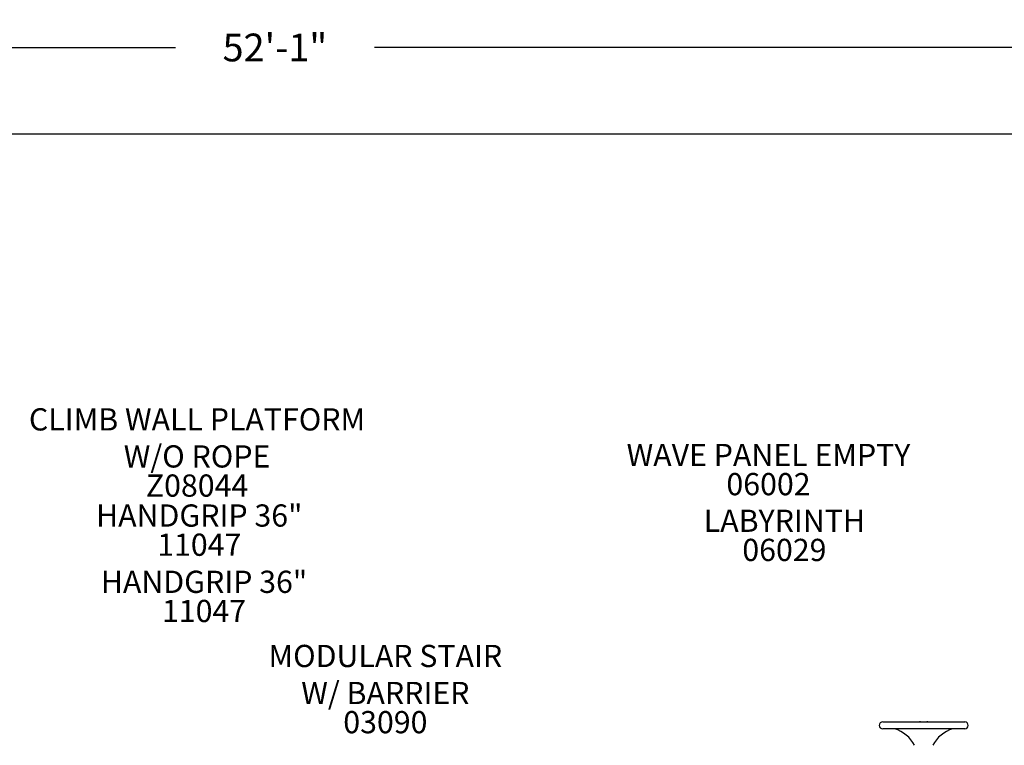
# Model space of a CAD drawing. Units: inches. Extents: x -123 to 557, y 5 to 346.
# Drawn here: x 173 to 350, y 216 to 346 of the extents above; entities that cross this region are included whole.
import ezdxf

# ---------------------------------------------------------------- set-up
doc = ezdxf.new("R2010")
doc.units = ezdxf.units.IN
doc.header["$LTSCALE"] = 12
doc.header["$MEASUREMENT"] = 0
for name, color, linetype in [('1', 7, 'Continuous'), ('14', 2, 'Continuous'), ('20', 7, 'Continuous'), ('33', 20, 'Continuous'), ('8', 7, 'Continuous')]:
    doc.layers.add(name, color=color, linetype=linetype)
doc.styles.add('NORMAL', font='simplex')
doc.styles.get("Standard").update_dxf_attribs({"font": 'romans.shx'})
doc.dimstyles.get("Standard").update_dxf_attribs({"dimscale": 60, "dimtxt": 0.0833, "dimasz": 0.0833, "dimexe": 0.0833, "dimexo": 0.04, "dimgap": 0.09, "dimtad": 0, "dimtih": 1, "dimtoh": 1, "dimdec": 4, "dimzin": 1, "dimdsep": 46, "dimlunit": 4, "dimtxsty": 'Standard', "dimcen": 0.09, "dimclrt": 150, "dimadec": 4, "dimazin": 0, "dimtfac": 1, "dimtdec": 0, "dimtofl": 0, "dimtmove": 0, "dimatfit": 3, "dimfxl": 1, "dimtolj": 1, "dimtzin": 0, "dimarcsym": 0})

# ---------------------------------------------------------------- blocks, each defined once
blk = doc.blocks.new('*D39')
at = {"layer": '33', "color": 0, "lineweight": -2, "transparency": 16777216}
for p, q in [((-95.96, 241.93), (-95.96, 346.37)), ((529.37, 256.25), (529.37, 346.37)), ((-90.96, 341.37), (201.23, 341.37)), ((524.37, 341.37), (237.02, 341.37))]:
    blk.add_line(p, q, dxfattribs=at)
at = {"layer": '33', "color": 0, "transparency": 16777216}
for points in [[(-90.96, 342.21), (-90.96, 340.54), (-95.96, 341.37)], [(524.37, 342.21), (524.37, 340.54), (529.37, 341.37)]]:
    blk.add_solid(points, dxfattribs=at)
at = {"layer": '33', "color": 150, "transparency": 16777216, "insert": (219.12, 341.37), "char_height": 4.998, "attachment_point": 5}
blk.add_mtext('\\A1;52\'-1"', dxfattribs=at)

msp = doc.modelspace()

# ---------------------------------------------------------------- linework, layer by layer
at = {"layer": '1'}
for p, q in [((328.48, 219.99), (343.23, 219.99)), ((335.28, 220.01), (336.43, 220.01)), ((343.23, 218.74), (328.48, 218.74))]:
    msp.add_line(p, q, dxfattribs=at)
for centre, radius, start, end in [((328.48, 219.36), 0.625, 90, 270), ((332.16, 220), 0.0157, 270.1817, 278.8647), ((332.16, 220.01), 0.0205, 278.7805, 284.8046), ((332.16, 220.01), 0.0274, 284.7603, 288.1082), ((332.15, 220.04), 0.0532, 288.0738, 289.08), ((332.18, 219.98), 0.0134, 106.8153, 109.5691), ((332.17, 219.99), 0.00168, 100.6049, 107.2578), ((332.17, 219.99), 0.000365, 88.6666, 101.2995), ((332.17, 219.99), 0.0000555, 46.8881, 93.3453), ((332.17, 219.99), 0.0000261, 359.5129, 37.9388), ((332.17, 219.99), 0.000101, 322.9307, 354.512), ((332.17, 219.99), 0.000604, 316.5488, 326.0906), ((332.17, 219.99), 0.00213, 313.0458, 317.1317), ((332.17, 220), 0.00848, 309.6776, 312.8491), ((332.15, 220.02), 0.0377, 308.8218, 309.898), ((332.11, 220.06), 0.098, 308.4361, 309.0019), ((332.2, 219.96), 0.0406, 125.9853, 128.3784), ((332.2, 219.95), 0.0435, 124.7434, 125.8043), ((332.17, 219.99), 0.00024, 298.9658, 316.1596), ((332.17, 219.99), 0.0000771, 91.2359, 133.2732), ((332.17, 219.99), 0.00415, 288.931, 292.3741), ((332.17, 220), 0.0144, 287.5535, 289.2526), ((332.16, 220.02), 0.0276, 283.9749, 287.5028), ((332.16, 220.02), 0.0287, 276.5394, 284.2959), ((332.16, 220.01), 0.0202, 271.1074, 276.425), ((332.16, 220), 0.0169, 270.0164, 270.9213), ((335.28, 219.51), 0.5, 90, 108.1949), ((336.43, 219.51), 0.5, 71.8051, 90), ((343.23, 219.36), 0.625, 270, 90), ((330.6, 218.61), 0.125, 73.186, 90), ((328.9, 212.99), 6, 27.6533, 73.186), ((332.2, 218.77), 0.0426, 231.8537, 235.1944), ((332.17, 218.74), 0.00021, 40.0757, 61.0609), ((332.17, 218.74), 0.0000022, 222.7148, 14.1298), ((332.17, 218.74), 0.00142, 244.275, 250.1835), ((332.17, 218.73), 0.00598, 68.0528, 71.308), ((332.17, 218.72), 0.0154, 71.1124, 73.0055), ((332.16, 218.71), 0.0248, 72.9772, 75.3457), ((332.16, 218.71), 0.0296, 75.1907, 82.9815), ((332.16, 218.72), 0.0215, 83.0825, 88.0618), ((332.16, 218.72), 0.0171, 88.2063, 89.9836), ((342.8, 212.99), 6, 106.814, 152.3467), ((339.54, 218.71), 0.0275, 104.801, 108.1466), ((339.55, 218.69), 0.0536, 108.1117, 109.1104), ((339.53, 218.75), 0.0133, 286.8279, 289.6006), ((339.53, 218.74), 0.00168, 280.6013, 287.2695), ((339.53, 218.74), 0.000367, 268.6644, 281.2915), ((339.53, 218.74), 0.0000561, 227.1056, 273.2854), ((339.53, 218.74), 0.0000295, 162.3409, 217.2718), ((339.53, 218.74), 0.00012, 144.6563, 166.3037), ((339.53, 218.74), 0.000599, 136.6931, 146.3085), ((339.53, 218.73), 0.00211, 133.1617, 137.2803), ((339.54, 218.73), 0.00841, 129.7634, 132.9636), ((339.56, 218.71), 0.0373, 128.8953, 129.9854), ((339.59, 218.66), 0.0962, 128.5002, 129.077), ((339.54, 218.72), 0.0156, 90.1842, 98.8977), ((339.54, 218.72), 0.0204, 98.8121, 104.846), ((341.1, 218.61), 0.125, 90, 106.814)]:
    msp.add_arc(centre, radius, start, end, dxfattribs=at)
at = {"layer": '14'}
msp.add_lwpolyline([(-9.96, 325.85), (393.87, 325.85), (529.37, 253.85), (529.37, 101.13), (151.27, 10.65), (66.06, 10.65), (-95.96, 167.3), (-95.96, 239.53)], close=True, dxfattribs=at)

# ---------------------------------------------------------------- texts
at = {"layer": '20', "char_height": 4, "width": 117.3365, "attachment_point": 2, "style": 'NORMAL'}
for s, insert in [('Z08044', (205.11, 264.52)), ('06002', (307.93, 264.78)), ('\\pt76;11047', (205.51, 253.88)), ('06029', (310.79, 252.94)), ('\\pt76;11047', (206.37, 241.95)), ('03090', (238.99, 221.94))]:
    msp.add_mtext(s, dxfattribs=dict(at, insert=insert))
at = {"layer": '8', "char_height": 4, "width": 117.3365, "attachment_point": 8, "style": 'NORMAL'}
for s, insert in [('CLIMB WALL PLATFORM \\PW/O ROPE  ', (205.11, 264.52)), ('WAVE PANEL EMPTY', (307.93, 264.78)), ('HANDGRIP 36"', (205.51, 253.88)), ('LABYRINTH', (310.79, 252.94)), ('HANDGRIP 36"', (206.37, 241.95)), ('MODULAR STAIR \\PW/ BARRIER', (238.99, 221.94))]:
    msp.add_mtext(s, dxfattribs=dict(at, insert=insert))

# ---------------------------------------------------------------- dimensions: what is measured, and where the dimension line sits
at = {"layer": '33'}
dim = msp.add_linear_dim(base=(529.37, 341.37), p1=(-95.96, 239.53), p2=(529.37, 253.85), dimstyle='Standard', override={"dimdec": 0, "dimsah": 1}, dxfattribs=at)
dim.commit()
dim.dimension.update_dxf_attribs({"geometry": '*D39', "text_midpoint": (219.12, 341.37), "dimtype": 160})

doc.saveas('drawing.dxf')
